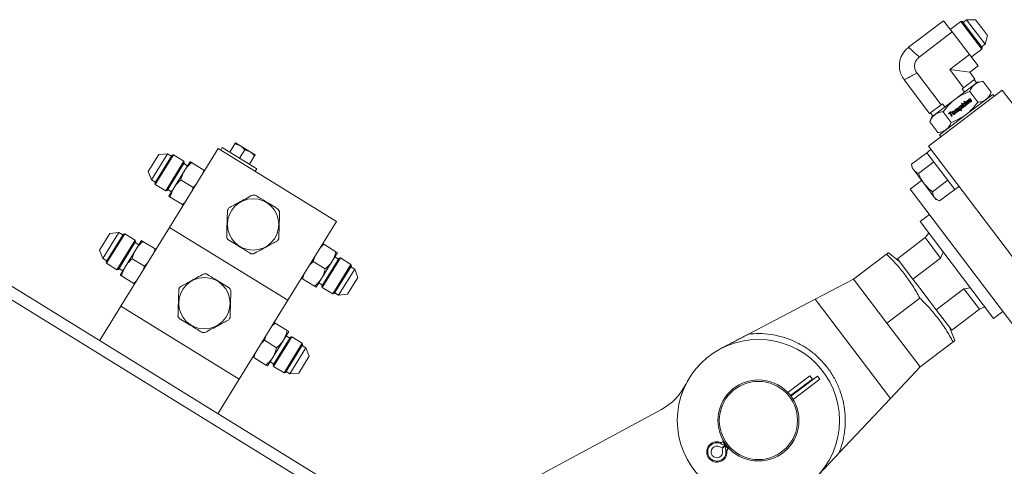
# Model space of a CAD drawing. Units: inches. Extents: x 0 to 2760, y 0 to 1818.
# Drawn here: x 586 to 607, y 1405 to 1414 of the extents above; entities that cross this region are included whole.
import ezdxf

# ---------------------------------------------------------------- set-up
doc = ezdxf.new("R2010")
doc.units = ezdxf.units.IN
doc.header["$LTSCALE"] = 96
doc.header["$MEASUREMENT"] = 0

# ---------------------------------------------------------------- blocks, each defined once
blk = doc.blocks.new('RETRACTED-24OT')
at = {"linetype": 'Continuous', "lineweight": 15}
for p, q in [((713.163, 514.831), (712.405, 514.256)), ((713.348, 514.587), (713.163, 514.831)), ((713.535, 514.815), (713.307, 514.641)), ((713.567, 514.81), (713.535, 514.815)), ((713.989, 514.217), (713.535, 514.815)), ((713.78, 514.53), (713.567, 514.81)), ((713.659, 514.852), (713.581, 514.792)), ((713.853, 514.852), (713.659, 514.852)), ((714.058, 514.327), (713.659, 514.852)), ((713.982, 514.683), (713.853, 514.852)), ((713.348, 514.587), (712.636, 514.047)), ((713.719, 514.098), (713.348, 514.587)), ((714.111, 514.513), (713.982, 514.683)), ((713.993, 514.249), (713.78, 514.53)), ((714.058, 514.327), (714.111, 514.513)), ((713.76, 514.044), (713.989, 514.217)), ((713.979, 514.267), (714.058, 514.327)), ((713.989, 514.217), (713.993, 514.249)), ((713.719, 514.098), (713.296, 513.778)), ((713.904, 513.854), (713.719, 514.098)), ((713.296, 513.778), (713.594, 513.384)), ((713.725, 513.719), (713.296, 513.778)), ((713.725, 513.719), (713.904, 513.854)), ((713.838, 513.57), (713.725, 513.719)), ((712.309, 513.556), (712.861, 512.829)), ((713.106, 513.014), (712.588, 513.696)), ((713.896, 513.505), (713.402, 513.131)), ((713.838, 513.57), (713.594, 513.384)), ((713.874, 513.489), (713.822, 513.558)), ((714.012, 513.52), (713.896, 513.505)), ((714.012, 513.52), (714.189, 513.287)), ((712.833, 512.122), (714.427, 513.331)), ((713.56, 513.359), (713.594, 513.384)), ((713.56, 513.359), (713.612, 513.29)), ((713.725, 513.302), (713.902, 513.069)), ((714.144, 513.179), (714.189, 513.287)), ((714.427, 513.331), (717.449, 509.347)), ((713.402, 513.131), (712.908, 512.756)), ((713.614, 513.091), (713.6, 513.08)), ((713.6, 513.08), (713.607, 513.066)), ((713.607, 513.066), (713.621, 513.077)), ((713.625, 513.069), (713.611, 513.058)), ((713.621, 513.077), (713.614, 513.091)), ((713.656, 513.009), (713.625, 513.069)), ((713.652, 513.089), (713.639, 513.079)), ((713.639, 513.079), (713.669, 513.02)), ((713.65, 512.804), (714.225, 513.24)), ((713.657, 513.078), (713.652, 513.089)), ((713.687, 513.075), (713.703, 513.045)), ((713.717, 513.056), (713.7, 513.09)), ((713.731, 513.094), (713.717, 513.084)), ((713.739, 513.12), (713.727, 513.116)), ((713.727, 513.101), (713.741, 513.106)), ((713.735, 513.127), (713.749, 513.137)), ((714.255, 513.201), (714.225, 513.24)), ((702.611, 503.197), (686.761, 512.979)), ((713.106, 513.014), (712.861, 512.829)), ((713.106, 513.014), (713.139, 513.039)), ((713.191, 512.971), (713.139, 513.039)), ((713.15, 512.866), (713.327, 512.633)), ((713.322, 512.869), (713.271, 512.831)), ((713.312, 512.842), (713.329, 512.855)), ((713.329, 512.855), (713.322, 512.869)), ((713.418, 512.911), (713.405, 512.902)), ((713.405, 512.902), (713.435, 512.842)), ((713.423, 512.901), (713.418, 512.911)), ((713.449, 512.853), (713.433, 512.884)), ((713.435, 512.842), (713.449, 512.853)), ((713.448, 512.9), (713.465, 512.865)), ((713.48, 512.876), (713.465, 512.903)), ((713.465, 512.865), (713.48, 512.876)), ((713.478, 512.924), (713.496, 512.888)), ((713.51, 512.899), (713.491, 512.935)), ((713.507, 512.979), (713.495, 512.97)), ((713.495, 512.97), (713.537, 512.887)), ((713.496, 512.888), (713.51, 512.899)), ((713.512, 512.97), (713.507, 512.979)), ((713.55, 512.897), (713.534, 512.931)), ((713.537, 512.887), (713.55, 512.897)), ((713.559, 513.049), (713.545, 513.039)), ((713.545, 513.039), (713.587, 512.957)), ((713.582, 513.003), (713.559, 513.049)), ((713.586, 513.039), (713.582, 513.003)), ((713.603, 513.052), (713.586, 513.039)), ((713.587, 512.957), (713.601, 512.968)), ((713.592, 512.986), (713.593, 512.999)), ((713.601, 512.968), (713.592, 512.986)), ((713.593, 512.999), (713.619, 512.981)), ((713.597, 513.015), (713.603, 513.052)), ((713.633, 512.992), (713.597, 513.015)), ((713.611, 513.058), (713.642, 512.999)), ((713.619, 512.981), (713.633, 512.992)), ((713.642, 512.999), (713.656, 513.009)), ((713.669, 513.02), (713.683, 513.03)), ((713.683, 513.03), (713.671, 513.054)), ((713.703, 513.045), (713.717, 513.056)), ((686.63, 512.766), (702.479, 502.984)), ((712.908, 512.756), (712.862, 512.648)), ((712.862, 512.648), (713.039, 512.415)), ((712.877, 512.841), (712.929, 512.772)), ((713.074, 512.368), (713.65, 512.804)), ((713.271, 512.831), (713.278, 512.817)), ((713.278, 512.817), (713.297, 512.831)), ((713.297, 512.831), (713.332, 512.763)), ((713.346, 512.774), (713.312, 512.842)), ((713.332, 512.763), (713.346, 512.774)), ((713.039, 512.415), (713.156, 512.429)), ((713.074, 512.368), (713.105, 512.328)), ((697.512, 512.072), (696.462, 510.37)), ((697.512, 512.072), (700.065, 510.497)), ((697.599, 512.093), (697.565, 512.039)), ((698.343, 511.633), (697.599, 512.093)), ((697.758, 511.995), (697.87, 512.176)), ((697.87, 512.176), (697.988, 512.129)), ((697.988, 512.129), (697.881, 512.195)), ((697.97, 511.863), (698.082, 512.044)), ((698.2, 511.998), (697.988, 512.129)), ((698.082, 512.044), (698.2, 511.998)), ((712.889, 512.048), (712.8, 511.981)), ((715.855, 508.138), (712.833, 512.122)), ((696.226, 511.941), (696.002, 511.579)), ((696.072, 511.399), (696.419, 511.959)), ((696.514, 511.927), (696.144, 511.327)), ((696.152, 511.296), (696.546, 511.934)), ((696.419, 511.959), (696.226, 511.941)), ((696.377, 511.157), (696.771, 511.796)), ((696.502, 511.908), (696.419, 511.959)), ((696.546, 511.934), (696.514, 511.927)), ((696.771, 511.796), (696.546, 511.934)), ((696.778, 511.764), (696.771, 511.796)), ((696.903, 511.787), (696.788, 511.601)), ((698.183, 511.732), (698.295, 511.913)), ((698.184, 511.732), (698.295, 511.913)), ((698.307, 511.932), (698.2, 511.998)), ((712.472, 511.732), (712.8, 511.981)), ((712.8, 511.981), (713.1, 511.584)), ((696.002, 511.579), (696.072, 511.399)), ((696.408, 511.165), (696.778, 511.764)), ((696.788, 511.601), (696.558, 511.229)), ((696.846, 511.695), (696.766, 511.745)), ((697.197, 511.606), (696.936, 511.767)), ((697.197, 511.606), (697.171, 511.519)), ((697.217, 511.594), (697.197, 511.606)), ((698.31, 511.58), (698.343, 511.633)), ((712.472, 511.732), (712.481, 511.655)), ((712.481, 511.655), (712.516, 511.609)), ((712.516, 511.609), (712.742, 511.312)), ((712.622, 511.534), (712.95, 511.782)), ((713.1, 511.584), (713.401, 511.187)), ((696.072, 511.399), (696.156, 511.347)), ((696.706, 511.395), (696.967, 511.233)), ((712.687, 511.384), (712.438, 511.195)), ((713.251, 511.386), (712.923, 511.137)), ((696.144, 511.327), (696.152, 511.296)), ((696.152, 511.296), (696.377, 511.157)), ((696.377, 511.157), (696.408, 511.165)), ((696.42, 511.184), (696.5, 511.135)), ((696.558, 511.229), (696.443, 511.043)), ((696.967, 511.233), (696.941, 511.147)), ((697.033, 511.296), (696.967, 511.233)), ((712.438, 511.195), (714.856, 508.008)), ((712.742, 511.312), (712.967, 511.015)), ((713.073, 510.939), (713.401, 511.187)), ((713.401, 511.187), (713.491, 511.255)), ((696.476, 511.022), (696.738, 510.861)), ((712.967, 511.015), (713.002, 510.969)), ((713.002, 510.969), (713.073, 510.939)), ((696.803, 510.924), (696.738, 510.861)), ((696.738, 510.861), (696.757, 510.849)), ((712.854, 510.647), (712.655, 510.496)), ((696.462, 510.37), (695.411, 508.668)), ((696.462, 510.37), (699.015, 508.795)), ((700.065, 510.497), (699.015, 508.795)), ((712.655, 510.496), (714.241, 508.405)), ((695.175, 510.239), (694.952, 509.877)), ((695.022, 509.697), (695.368, 510.257)), ((695.464, 510.225), (695.094, 509.626)), ((695.101, 509.594), (695.495, 510.232)), ((695.368, 510.257), (695.175, 510.239)), ((695.326, 509.455), (695.72, 510.094)), ((695.452, 510.206), (695.368, 510.257)), ((695.495, 510.232), (695.464, 510.225)), ((695.72, 510.094), (695.495, 510.232)), ((695.728, 510.062), (695.72, 510.094)), ((712.762, 510.148), (712.165, 509.694)), ((712.844, 510.247), (712.762, 510.148)), ((712.762, 510.148), (713.095, 509.708)), ((694.952, 509.877), (695.022, 509.697)), ((695.358, 509.463), (695.728, 510.062)), ((695.737, 509.899), (695.508, 509.527)), ((695.796, 509.994), (695.716, 510.043)), ((695.852, 510.085), (695.737, 509.899)), ((696.147, 509.904), (695.886, 510.065)), ((696.147, 509.904), (696.121, 509.817)), ((696.166, 509.892), (696.147, 509.904)), ((699.724, 509.943), (699.789, 510.006)), ((699.789, 510.006), (699.77, 510.018)), ((700.05, 509.845), (699.789, 510.006)), ((695.022, 509.697), (695.106, 509.645)), ((695.656, 509.693), (695.917, 509.531)), ((699.56, 509.634), (699.586, 509.72)), ((700.119, 509.702), (699.749, 509.103)), ((700.15, 509.71), (699.756, 509.071)), ((699.969, 509.638), (700.084, 509.824)), ((700.107, 509.683), (700.027, 509.732)), ((700.15, 509.71), (700.119, 509.702)), ((700.375, 509.571), (700.15, 509.71)), ((711.218, 509.25), (711.931, 509.79)), ((712.213, 509.631), (711.97, 509.82)), ((712.165, 509.694), (712.498, 509.255)), ((712.498, 509.255), (713.095, 509.708)), ((713.095, 509.708), (713.155, 509.836)), ((695.094, 509.626), (695.101, 509.594)), ((695.101, 509.594), (695.326, 509.455)), ((695.326, 509.455), (695.358, 509.463)), ((695.37, 509.482), (695.45, 509.433)), ((695.508, 509.527), (695.393, 509.341)), ((695.917, 509.531), (695.891, 509.445)), ((695.983, 509.594), (695.917, 509.531)), ((699.494, 509.571), (699.56, 509.634)), ((699.821, 509.472), (699.56, 509.634)), ((699.739, 509.266), (699.969, 509.638)), ((700.375, 509.571), (699.981, 508.932)), ((700.013, 508.94), (700.383, 509.539)), ((700.455, 509.468), (700.108, 508.908)), ((700.455, 509.468), (700.371, 509.52)), ((700.383, 509.539), (700.375, 509.571)), ((700.525, 509.288), (700.455, 509.468)), ((695.426, 509.32), (695.687, 509.159)), ((699.31, 509.273), (699.33, 509.261)), ((699.33, 509.261), (699.356, 509.348)), ((699.33, 509.261), (699.591, 509.1)), ((699.624, 509.08), (699.739, 509.266)), ((700.301, 508.926), (700.525, 509.288)), ((710.391, 508.817), (711.218, 509.25)), ((711.218, 509.25), (711.936, 508.303)), ((712.651, 509.054), (712.498, 509.255)), ((695.753, 509.222), (695.687, 509.159)), ((695.687, 509.159), (695.707, 509.147)), ((699.681, 509.171), (699.761, 509.122)), ((699.749, 509.103), (699.756, 509.071)), ((699.756, 509.071), (699.981, 508.932)), ((712.651, 509.054), (712.851, 508.789)), ((713.601, 509.041), (713.004, 508.588)), ((713.741, 509.065), (713.601, 509.041)), ((713.601, 509.041), (713.935, 508.602)), ((699.981, 508.932), (700.013, 508.94)), ((700.025, 508.959), (700.108, 508.908)), ((700.108, 508.908), (700.301, 508.926)), ((708.952, 508.065), (710.391, 508.817)), ((710.391, 508.817), (712.014, 506.677)), ((712.648, 508.844), (711.936, 508.303)), ((695.411, 508.668), (694.952, 507.924)), ((695.411, 508.668), (697.964, 507.093)), ((699.015, 508.795), (697.964, 507.093)), ((713.004, 508.588), (712.851, 508.789)), ((713.337, 508.149), (713.935, 508.602)), ((713.935, 508.602), (714.052, 508.654)), ((713.004, 508.588), (713.337, 508.149)), ((714.241, 508.405), (714.44, 508.556)), ((698.673, 508.241), (698.739, 508.304)), ((698.739, 508.304), (698.719, 508.316)), ((699, 508.143), (698.739, 508.304)), ((712.654, 507.357), (711.936, 508.303)), ((713.405, 507.927), (713.289, 508.212)), ((698.509, 507.932), (698.535, 508.018)), ((699.069, 508), (698.699, 507.401)), ((699.1, 508.008), (698.706, 507.369)), ((698.918, 507.936), (699.033, 508.122)), ((699.057, 507.981), (698.977, 508.03)), ((699.1, 508.008), (699.069, 508)), ((699.325, 507.869), (699.1, 508.008)), ((698.443, 507.869), (698.509, 507.932)), ((698.77, 507.77), (698.509, 507.932)), ((698.689, 507.564), (698.918, 507.936)), ((699.325, 507.869), (698.931, 507.231)), ((698.962, 507.238), (699.332, 507.837)), ((699.404, 507.766), (699.058, 507.206)), ((699.404, 507.766), (699.32, 507.818)), ((699.332, 507.837), (699.325, 507.869)), ((699.474, 507.586), (699.404, 507.766)), ((713.366, 507.898), (712.654, 507.357)), ((698.26, 507.571), (698.279, 507.559)), ((698.279, 507.559), (698.306, 507.646)), ((698.279, 507.559), (698.541, 507.398)), ((698.574, 507.378), (698.689, 507.564)), ((699.251, 507.224), (699.474, 507.586)), ((698.63, 507.469), (698.71, 507.42)), ((698.699, 507.401), (698.706, 507.369)), ((698.706, 507.369), (698.931, 507.231)), ((712.654, 507.357), (712.014, 506.677)), ((698.931, 507.231), (698.962, 507.238)), ((698.974, 507.257), (699.058, 507.206)), ((699.058, 507.206), (699.251, 507.224)), ((710.279, 507.164), (709.802, 506.802)), ((709.868, 506.724), (710.44, 507.159)), ((710.279, 507.164), (710.331, 507.096)), ((710.492, 507.09), (710.44, 507.159)), ((697.964, 507.093), (697.505, 506.348)), ((710.331, 507.096), (709.858, 506.737)), ((709.916, 506.653), (710.492, 507.09)), ((712.014, 506.677), (710.902, 505.494)), ((707.074, 506.441), (703.952, 504.758)), ((708.368, 505.693), (708.341, 505.729)), ((708.416, 505.751), (708.399, 505.738)), ((708.451, 505.67), (708.399, 505.738)), ((708.446, 505.666), (708.403, 505.633)), ((708.413, 505.621), (708.455, 505.653)), ((708.451, 505.67), (708.446, 505.666)), ((708.464, 505.679), (708.451, 505.67)), ((708.455, 505.653), (708.46, 505.657)), ((708.46, 505.657), (708.473, 505.667)), ((708.512, 505.589), (708.46, 505.657)), ((708.488, 505.535), (708.461, 505.57)), ((708.512, 505.589), (708.529, 505.601))]:
    blk.add_line(p, q, dxfattribs=at)
for centre, radius in [((698.263, 510.433), 0.555), ((697.213, 508.732), 0.555), ((709.166, 506.202), 1.75), ((709.166, 506.202), 0.875), ((709.166, 506.202), 0.844)]:
    blk.add_circle(centre, radius, dxfattribs=at)
for centre, radius, start, end in [((698.263, 510.433), 0.634, 85.7944, 90.8409), ((698.263, 510.433), 0.634, 145.7944, 150.8409), ((698.263, 510.433), 0.634, 25.7944, 30.8409), ((698.263, 510.433), 0.634, 205.7944, 210.8409), ((698.263, 510.433), 0.634, 325.7944, 330.8409), ((698.263, 510.433), 0.634, 265.7944, 270.8409), ((697.213, 508.732), 0.634, 85.7944, 90.8409), ((697.213, 508.732), 0.634, 145.7944, 150.8409), ((697.213, 508.732), 0.634, 25.7944, 30.8409), ((697.213, 508.732), 0.634, 205.7944, 210.8409), ((697.213, 508.732), 0.634, 325.7944, 330.8409), ((697.213, 508.732), 0.634, 265.7944, 270.8409), ((706.481, 507.541), 1.25, 298.3177, 333.4867), ((708.269, 505.522), 0.219, 70.9324, 3.4345), ((708.269, 505.522), 0.198, 60.2165, 14.1504), ((708.269, 505.522), 0.125, 59.2078, 15.1591), ((708.365, 505.683), 0.0625, 239.2078, 307.1835), ((708.361, 505.788), 0.0625, 250.9324, 307.1835), ((708.45, 505.571), 0.0625, 127.1835, 195.1591), ((708.55, 505.539), 0.0625, 127.1835, 183.4345)]:
    blk.add_arc(centre, radius, start, end, dxfattribs=at)
for points, knots in [([(712.409, 514.259), (712.379, 514.234), (712.324, 514.186), (712.268, 514.102), (712.236, 514.029), (712.217, 513.96), (712.206, 513.882), (712.21, 513.782), (712.239, 513.664), (712.287, 513.591), (712.312, 513.553)], [0, 0, 0, 0, 0.14841, 0.275885, 0.37586, 0.45008, 0.545578, 0.672725, 0.827084, 1, 1, 1, 1]), ([(712.636, 514.047), (712.603, 514.077), (712.537, 514.137), (712.462, 514.205), (712.419, 514.245), (712.401, 514.261), (712.406, 514.257), (712.406, 514.257)], [0, 0, 0, 0, 0.250878, 0.502179, 0.754539, 0.999855, 1, 1, 1, 1]), ([(712.588, 513.696), (712.573, 513.72), (712.543, 513.768), (712.53, 513.852), (712.545, 513.934), (712.583, 514.001), (712.62, 514.032), (712.636, 514.047)], [0, 0, 0, 0, 0.213006, 0.426625, 0.63432, 0.836393, 1, 1, 1, 1]), ([(712.31, 513.556), (712.31, 513.556), (712.303, 513.553), (712.325, 513.564), (712.378, 513.59), (712.468, 513.636), (712.548, 513.676), (712.588, 513.696)], [0, 0, 0, 0, 0.000156, 0.245952, 0.497828, 0.749127, 1, 1, 1, 1]), ([(714.012, 513.52), (713.978, 513.514), (713.908, 513.502), (713.826, 513.454), (713.765, 513.386), (713.738, 513.33), (713.725, 513.302)], [0, 0, 0, 0, 0.264614, 0.534966, 0.765352, 1, 1, 1, 1]), ([(713.725, 513.302), (713.669, 513.279), (713.556, 513.232), (713.402, 513.133), (713.264, 513.01), (713.188, 512.914), (713.15, 512.866)], [0, 0, 0, 0, 0.247728, 0.499998, 0.747254, 1, 1, 1, 1]), ([(714.189, 513.287), (714.174, 513.255), (714.143, 513.191), (714.076, 513.125), (713.994, 513.084), (713.933, 513.074), (713.902, 513.069)], [0, 0, 0, 0, 0.264614, 0.534966, 0.765352, 1, 1, 1, 1]), ([(713.902, 513.069), (713.864, 513.021), (713.788, 512.925), (713.652, 512.803), (713.496, 512.704), (713.384, 512.657), (713.327, 512.633)], [0, 0, 0, 0, 0.247728, 0.499998, 0.747254, 1, 1, 1, 1]), ([(713.667, 513.103), (713.665, 513.101), (713.661, 513.097), (713.657, 513.089), (713.657, 513.082), (713.657, 513.079), (713.657, 513.078)], [0, 0, 0, 0, 0.288916, 0.579009, 0.927671, 1, 1, 1, 1]), ([(713.665, 513.069), (713.665, 513.07), (713.664, 513.074), (713.665, 513.077), (713.665, 513.079), (713.665, 513.08)], [0, 0, 0, 0, 0.393004, 0.91337, 1, 1, 1, 1]), ([(713.665, 513.08), (713.666, 513.081), (713.667, 513.083), (713.669, 513.085), (713.67, 513.086)], [0, 0, 0, 0, 0.418559, 1, 1, 1, 1]), ([(713.671, 513.054), (713.67, 513.056), (713.668, 513.061), (713.666, 513.067), (713.665, 513.069)], [0, 0, 0, 0, 0.498474, 1, 1, 1, 1]), ([(713.681, 513.107), (713.68, 513.107), (713.676, 513.108), (713.671, 513.105), (713.668, 513.103), (713.667, 513.103)], [0, 0, 0, 0, 0.317751, 0.74723, 1, 1, 1, 1]), ([(713.67, 513.086), (713.672, 513.087), (713.673, 513.088), (713.676, 513.089), (713.678, 513.088), (713.68, 513.087), (713.681, 513.086), (713.681, 513.085)], [0, 0, 0, 0, 0.3389853, 0.4984937, 0.6587006, 0.8474068, 1, 1, 1, 1]), ([(713.694, 513.1), (713.692, 513.102), (713.689, 513.105), (713.685, 513.107), (713.682, 513.107), (713.681, 513.107)], [0, 0, 0, 0, 0.467585, 0.825911, 1, 1, 1, 1]), ([(713.681, 513.085), (713.683, 513.084), (713.685, 513.08), (713.687, 513.077), (713.687, 513.075)], [0, 0, 0, 0, 0.497832, 1, 1, 1, 1]), ([(713.7, 513.09), (713.699, 513.091), (713.697, 513.095), (713.695, 513.098), (713.694, 513.1)], [0, 0, 0, 0, 0.498462, 1, 1, 1, 1]), ([(713.703, 513.122), (713.702, 513.12), (713.702, 513.116), (713.703, 513.11), (713.705, 513.108), (713.706, 513.107)], [0, 0, 0, 0, 0.415707, 0.834705, 1, 1, 1, 1]), ([(713.714, 513.139), (713.712, 513.137), (713.708, 513.134), (713.704, 513.128), (713.703, 513.124), (713.703, 513.122)], [0, 0, 0, 0, 0.331629, 0.805418, 1, 1, 1, 1]), ([(713.706, 513.107), (713.707, 513.105), (713.71, 513.102), (713.714, 513.101), (713.717, 513.1), (713.717, 513.1)], [0, 0, 0, 0, 0.44923, 0.90016, 1, 1, 1, 1]), ([(713.749, 513.137), (713.747, 513.139), (713.743, 513.143), (713.737, 513.146), (713.73, 513.146), (713.722, 513.144), (713.717, 513.141), (713.714, 513.139)], [0, 0, 0, 0, 0.233352, 0.390896, 0.548821, 0.75381, 1, 1, 1, 1]), ([(713.717, 513.1), (713.718, 513.1), (713.722, 513.099), (713.725, 513.1), (713.727, 513.101)], [0, 0, 0, 0, 0.420392, 1, 1, 1, 1]), ([(713.717, 513.084), (713.719, 513.081), (713.723, 513.077), (713.729, 513.074), (713.733, 513.074), (713.734, 513.074)], [0, 0, 0, 0, 0.527025, 0.85367, 1, 1, 1, 1]), ([(713.718, 513.123), (713.719, 513.123), (713.719, 513.125), (713.721, 513.126), (713.722, 513.127), (713.722, 513.128)], [0, 0, 0, 0, 0.299972, 0.8165, 1, 1, 1, 1]), ([(713.719, 513.118), (713.719, 513.118), (713.718, 513.119), (713.718, 513.121), (713.718, 513.122), (713.718, 513.123)], [0, 0, 0, 0, 0.322512, 0.646075, 1, 1, 1, 1]), ([(713.723, 513.116), (713.722, 513.116), (713.721, 513.116), (713.72, 513.117), (713.719, 513.118), (713.719, 513.118)], [0, 0, 0, 0, 0.277995, 0.647986, 1, 1, 1, 1]), ([(713.722, 513.128), (713.723, 513.128), (713.724, 513.128), (713.725, 513.129), (713.727, 513.13), (713.728, 513.13)], [0, 0, 0, 0, 0.279911, 0.559938, 1, 1, 1, 1]), ([(713.727, 513.116), (713.726, 513.116), (713.726, 513.116), (713.724, 513.116), (713.723, 513.116), (713.723, 513.116)], [0, 0, 0, 0, 0.299081, 0.597923, 1, 1, 1, 1]), ([(713.728, 513.13), (713.728, 513.13), (713.73, 513.13), (713.733, 513.128), (713.735, 513.127), (713.735, 513.127)], [0, 0, 0, 0, 0.251453, 0.68363, 1, 1, 1, 1]), ([(713.745, 513.092), (713.744, 513.091), (713.742, 513.09), (713.739, 513.089), (713.736, 513.09), (713.733, 513.092), (713.731, 513.093), (713.731, 513.094)], [0, 0, 0, 0, 0.238894, 0.402495, 0.566538, 0.777603, 1, 1, 1, 1]), ([(713.734, 513.074), (713.736, 513.074), (713.742, 513.074), (713.748, 513.077), (713.752, 513.08), (713.753, 513.081)], [0, 0, 0, 0, 0.338287, 0.814777, 1, 1, 1, 1]), ([(713.751, 513.122), (713.749, 513.122), (713.745, 513.122), (713.741, 513.121), (713.739, 513.12)], [0, 0, 0, 0, 0.483815, 1, 1, 1, 1]), ([(713.741, 513.106), (713.742, 513.106), (713.742, 513.106), (713.744, 513.106), (713.745, 513.106), (713.745, 513.106)], [0, 0, 0, 0, 0.304772, 0.608598, 1, 1, 1, 1]), ([(713.745, 513.106), (713.746, 513.106), (713.746, 513.105), (713.748, 513.105), (713.748, 513.104), (713.749, 513.104)], [0, 0, 0, 0, 0.28338, 0.692719, 1, 1, 1, 1]), ([(713.75, 513.098), (713.749, 513.097), (713.749, 513.095), (713.747, 513.093), (713.745, 513.092), (713.745, 513.092)], [0, 0, 0, 0, 0.337959, 0.8375641, 1, 1, 1, 1]), ([(713.749, 513.104), (713.749, 513.103), (713.75, 513.102), (713.75, 513.1), (713.75, 513.099), (713.75, 513.098)], [0, 0, 0, 0, 0.280338, 0.643099, 1, 1, 1, 1]), ([(713.762, 513.115), (713.76, 513.117), (713.758, 513.12), (713.753, 513.121), (713.751, 513.122), (713.751, 513.122)], [0, 0, 0, 0, 0.449528, 0.90194, 1, 1, 1, 1]), ([(713.753, 513.081), (713.755, 513.082), (713.76, 513.086), (713.764, 513.092), (713.765, 513.097), (713.765, 513.098)], [0, 0, 0, 0, 0.351484, 0.832355, 1, 1, 1, 1]), ([(713.765, 513.098), (713.766, 513.1), (713.767, 513.104), (713.765, 513.111), (713.763, 513.114), (713.762, 513.115)], [0, 0, 0, 0, 0.368232, 0.738108, 1, 1, 1, 1]), ([(713.15, 512.866), (713.115, 512.86), (713.045, 512.847), (712.963, 512.8), (712.902, 512.732), (712.876, 512.676), (712.862, 512.648)], [0, 0, 0, 0, 0.264614, 0.534966, 0.765352, 1, 1, 1, 1]), ([(713.364, 512.873), (713.361, 512.87), (713.355, 512.865), (713.351, 512.855), (713.35, 512.85), (713.35, 512.848)], [0, 0, 0, 0, 0.4259962, 0.8552889, 1, 1, 1, 1]), ([(713.35, 512.848), (713.35, 512.845), (713.35, 512.837), (713.354, 512.826), (713.358, 512.82), (713.36, 512.818)], [0, 0, 0, 0, 0.323949, 0.761738, 1, 1, 1, 1]), ([(713.387, 512.88), (713.384, 512.88), (713.378, 512.881), (713.37, 512.878), (713.366, 512.874), (713.364, 512.873)], [0, 0, 0, 0, 0.318072, 0.745224, 1, 1, 1, 1]), ([(713.373, 512.862), (713.371, 512.861), (713.368, 512.859), (713.366, 512.853), (713.366, 512.849), (713.366, 512.847)], [0, 0, 0, 0, 0.318931, 0.639741, 1, 1, 1, 1]), ([(713.383, 512.865), (713.381, 512.865), (713.379, 512.865), (713.375, 512.864), (713.373, 512.863), (713.373, 512.862)], [0, 0, 0, 0, 0.380637, 0.761417, 1, 1, 1, 1]), ([(713.392, 512.858), (713.391, 512.86), (713.389, 512.863), (713.385, 512.864), (713.383, 512.865), (713.383, 512.865)], [0, 0, 0, 0, 0.523275, 0.900738, 1, 1, 1, 1]), ([(713.406, 512.869), (713.404, 512.871), (713.4, 512.876), (713.392, 512.88), (713.388, 512.88), (713.387, 512.88)], [0, 0, 0, 0, 0.445374, 0.813165, 1, 1, 1, 1]), ([(713.399, 512.84), (713.399, 512.842), (713.398, 512.848), (713.395, 512.854), (713.393, 512.858), (713.392, 512.858)], [0, 0, 0, 0, 0.334845, 0.909663, 1, 1, 1, 1]), ([(713.416, 512.84), (713.416, 512.843), (713.415, 512.851), (713.412, 512.861), (713.408, 512.867), (713.406, 512.869)], [0, 0, 0, 0, 0.322779, 0.775024, 1, 1, 1, 1]), ([(713.431, 512.924), (713.43, 512.923), (713.426, 512.919), (713.423, 512.911), (713.423, 512.905), (713.423, 512.901)], [0, 0, 0, 0, 0.271148, 0.541846, 1, 1, 1, 1]), ([(713.43, 512.895), (713.43, 512.896), (713.43, 512.898), (713.43, 512.901), (713.431, 512.902)], [0, 0, 0, 0, 0.485333, 1, 1, 1, 1]), ([(713.433, 512.884), (713.433, 512.886), (713.431, 512.889), (713.43, 512.893), (713.43, 512.895)], [0, 0, 0, 0, 0.406424, 1, 1, 1, 1]), ([(713.453, 512.924), (713.45, 512.926), (713.447, 512.928), (713.44, 512.928), (713.435, 512.927), (713.433, 512.925), (713.431, 512.924)], [0, 0, 0, 0, 0.33954, 0.57308, 0.807219, 1, 1, 1, 1]), ([(713.431, 512.902), (713.431, 512.903), (713.432, 512.905), (713.434, 512.907), (713.435, 512.908)], [0, 0, 0, 0, 0.588889, 1, 1, 1, 1]), ([(713.435, 512.908), (713.435, 512.908), (713.437, 512.909), (713.439, 512.91), (713.441, 512.909), (713.442, 512.908), (713.443, 512.907), (713.444, 512.907)], [0, 0, 0, 0, 0.290448, 0.457752, 0.62631, 0.776111, 1, 1, 1, 1]), ([(713.444, 512.907), (713.444, 512.906), (713.445, 512.904), (713.447, 512.902), (713.447, 512.901), (713.448, 512.9)], [0, 0, 0, 0, 0.354452, 0.677027, 1, 1, 1, 1]), ([(713.454, 512.938), (713.454, 512.936), (713.452, 512.932), (713.453, 512.927), (713.453, 512.924)], [0, 0, 0, 0, 0.395664, 1, 1, 1, 1]), ([(713.461, 512.947), (713.46, 512.946), (713.457, 512.943), (713.455, 512.94), (713.454, 512.938)], [0, 0, 0, 0, 0.4309114, 1, 1, 1, 1]), ([(713.46, 512.918), (713.46, 512.919), (713.46, 512.921), (713.461, 512.923), (713.461, 512.924)], [0, 0, 0, 0, 0.489276, 1, 1, 1, 1]), ([(713.465, 512.903), (713.464, 512.906), (713.462, 512.91), (713.461, 512.915), (713.46, 512.918)], [0, 0, 0, 0, 0.494626, 1, 1, 1, 1]), ([(713.474, 512.951), (713.472, 512.951), (713.469, 512.95), (713.464, 512.949), (713.462, 512.947), (713.461, 512.947)], [0, 0, 0, 0, 0.350746, 0.8217, 1, 1, 1, 1]), ([(713.461, 512.924), (713.461, 512.925), (713.462, 512.928), (713.464, 512.93), (713.465, 512.931)], [0, 0, 0, 0, 0.51037, 1, 1, 1, 1]), ([(713.465, 512.931), (713.466, 512.931), (713.467, 512.932), (713.47, 512.933), (713.472, 512.932), (713.473, 512.931), (713.474, 512.93), (713.475, 512.929)], [0, 0, 0, 0, 0.294655, 0.45337, 0.612681, 0.805964, 1, 1, 1, 1]), ([(713.487, 512.943), (713.485, 512.945), (713.482, 512.948), (713.477, 512.95), (713.475, 512.951), (713.474, 512.951)], [0, 0, 0, 0, 0.515993, 0.838944, 1, 1, 1, 1]), ([(713.475, 512.929), (713.475, 512.929), (713.476, 512.928), (713.477, 512.926), (713.478, 512.924), (713.478, 512.924)], [0, 0, 0, 0, 0.306213, 0.612304, 1, 1, 1, 1]), ([(713.491, 512.935), (713.491, 512.937), (713.489, 512.939), (713.488, 512.942), (713.487, 512.943)], [0, 0, 0, 0, 0.417328, 1, 1, 1, 1]), ([(713.514, 512.984), (713.513, 512.982), (713.512, 512.977), (713.512, 512.973), (713.512, 512.97)], [0, 0, 0, 0, 0.482308, 1, 1, 1, 1]), ([(713.521, 512.992), (713.52, 512.991), (713.517, 512.989), (713.515, 512.986), (713.514, 512.984)], [0, 0, 0, 0, 0.391876, 1, 1, 1, 1]), ([(713.525, 512.976), (713.524, 512.975), (713.521, 512.973), (713.519, 512.968), (713.519, 512.966), (713.519, 512.965)], [0, 0, 0, 0, 0.387251, 0.777389, 1, 1, 1, 1]), ([(713.519, 512.965), (713.519, 512.962), (713.519, 512.957), (713.522, 512.951), (713.525, 512.947), (713.525, 512.947)], [0, 0, 0, 0, 0.356619, 0.851061, 1, 1, 1, 1]), ([(713.539, 512.997), (713.537, 512.997), (713.532, 512.998), (713.526, 512.995), (713.522, 512.993), (713.521, 512.992)], [0, 0, 0, 0, 0.367625, 0.735441, 1, 1, 1, 1]), ([(713.545, 512.972), (713.543, 512.974), (713.541, 512.977), (713.536, 512.979), (713.533, 512.979), (713.529, 512.979), (713.526, 512.977), (713.525, 512.976)], [0, 0, 0, 0, 0.303241, 0.472733, 0.643738, 0.791818, 1, 1, 1, 1]), ([(713.525, 512.947), (713.526, 512.946), (713.527, 512.945), (713.529, 512.943), (713.53, 512.942), (713.531, 512.941)], [0, 0, 0, 0, 0.303334, 0.606834, 1, 1, 1, 1]), ([(713.531, 512.941), (713.533, 512.94), (713.535, 512.939), (713.539, 512.939), (713.542, 512.94), (713.544, 512.941), (713.545, 512.942)], [0, 0, 0, 0, 0.28432, 0.519208, 0.753747, 1, 1, 1, 1]), ([(713.534, 512.931), (713.537, 512.929), (713.541, 512.927), (713.548, 512.927), (713.553, 512.929), (713.556, 512.931), (713.557, 512.932)], [0, 0, 0, 0, 0.353776, 0.593476, 0.832608, 1, 1, 1, 1]), ([(713.557, 512.984), (713.554, 512.988), (713.549, 512.994), (713.542, 512.996), (713.539, 512.997)], [0, 0, 0, 0, 0.658952, 1, 1, 1, 1]), ([(713.551, 512.955), (713.551, 512.958), (713.55, 512.963), (713.547, 512.969), (713.545, 512.972), (713.545, 512.972)], [0, 0, 0, 0, 0.373123, 0.924934, 1, 1, 1, 1]), ([(713.545, 512.942), (713.546, 512.943), (713.549, 512.945), (713.551, 512.95), (713.551, 512.954), (713.551, 512.955)], [0, 0, 0, 0, 0.322708, 0.646401, 1, 1, 1, 1]), ([(713.568, 512.955), (713.568, 512.958), (713.567, 512.968), (713.562, 512.977), (713.558, 512.983), (713.557, 512.984)], [0, 0, 0, 0, 0.351289, 0.854262, 1, 1, 1, 1]), ([(713.557, 512.932), (713.559, 512.934), (713.564, 512.938), (713.567, 512.946), (713.568, 512.952), (713.568, 512.955)], [0, 0, 0, 0, 0.343367, 0.68739, 1, 1, 1, 1]), ([(713.36, 512.818), (713.362, 512.816), (713.366, 512.811), (713.373, 512.808), (713.377, 512.807), (713.379, 512.807)], [0, 0, 0, 0, 0.457794, 0.847176, 1, 1, 1, 1]), ([(713.366, 512.847), (713.367, 512.845), (713.368, 512.838), (713.372, 512.832), (713.374, 512.828)], [0, 0, 0, 0, 0.365195, 1, 1, 1, 1]), ([(713.374, 512.828), (713.376, 512.826), (713.378, 512.824), (713.382, 512.822), (713.383, 512.822), (713.384, 512.822)], [0, 0, 0, 0, 0.563383, 0.907208, 1, 1, 1, 1]), ([(713.379, 512.807), (713.381, 512.807), (713.387, 512.806), (713.395, 512.809), (713.399, 512.812), (713.401, 512.814)], [0, 0, 0, 0, 0.299617, 0.696047, 1, 1, 1, 1]), ([(713.384, 512.822), (713.385, 512.822), (713.388, 512.822), (713.391, 512.824), (713.393, 512.825), (713.393, 512.825)], [0, 0, 0, 0, 0.438529, 0.877743, 1, 1, 1, 1]), ([(713.393, 512.825), (713.395, 512.826), (713.397, 512.828), (713.399, 512.834), (713.399, 512.838), (713.399, 512.84)], [0, 0, 0, 0, 0.295305, 0.591353, 1, 1, 1, 1]), ([(713.401, 512.814), (713.404, 512.817), (713.41, 512.822), (713.415, 512.831), (713.415, 512.837), (713.416, 512.84)], [0, 0, 0, 0, 0.413099, 0.765082, 1, 1, 1, 1]), ([(713.327, 512.633), (713.312, 512.601), (713.281, 512.537), (713.213, 512.47), (713.131, 512.43), (713.07, 512.42), (713.039, 512.415)], [0, 0, 0, 0, 0.264614, 0.534966, 0.765352, 1, 1, 1, 1]), ([(697.881, 512.195), (697.88, 512.192), (697.878, 512.189), (697.871, 512.178), (697.87, 512.176)], [0, 0, 0, 0, 0.788999, 1, 1, 1, 1]), ([(697.988, 512.129), (697.99, 512.127), (698.026, 512.105), (698.055, 512.074), (698.082, 512.044)], [0, 0, 0, 0, 0.070214, 1, 1, 1, 1]), ([(696.936, 511.767), (696.927, 511.773), (696.908, 511.784), (696.905, 511.786), (696.903, 511.787)], [0, 0, 0, 0, 0.495458, 1, 1, 1, 1]), ([(698.2, 511.998), (698.203, 511.996), (698.239, 511.974), (698.268, 511.942), (698.295, 511.913)], [0, 0, 0, 0, 0.070214, 1, 1, 1, 1]), ([(698.295, 511.913), (698.297, 511.915), (698.304, 511.927), (698.305, 511.93), (698.307, 511.932)], [0, 0, 0, 0, 0.211001, 1, 1, 1, 1]), ([(698.307, 511.932), (698.307, 511.932), (698.306, 511.931), (698.3, 511.921), (698.295, 511.913)], [0, 0, 0, 0, 0.231849, 1, 1, 1, 1]), ([(696.706, 511.395), (696.716, 511.431), (696.735, 511.503), (696.77, 511.568), (696.788, 511.601)], [0, 0, 0, 0, 0.495458, 1, 1, 1, 1]), ([(696.788, 511.601), (696.809, 511.631), (696.851, 511.692), (696.908, 511.742), (696.936, 511.767)], [0, 0, 0, 0, 0.4945107, 1, 1, 1, 1]), ([(712.472, 511.732), (712.475, 511.709), (712.483, 511.664), (712.505, 511.628), (712.516, 511.609)], [0, 0, 0, 0, 0.495458, 1, 1, 1, 1]), ([(712.516, 511.609), (712.53, 511.594), (712.559, 511.563), (712.601, 511.543), (712.622, 511.534)], [0, 0, 0, 0, 0.494511, 1, 1, 1, 1]), ([(696.558, 511.229), (696.579, 511.259), (696.621, 511.32), (696.678, 511.37), (696.706, 511.395)], [0, 0, 0, 0, 0.494511, 1, 1, 1, 1]), ([(712.622, 511.534), (712.638, 511.495), (712.67, 511.417), (712.718, 511.347), (712.742, 511.312)], [0, 0, 0, 0, 0.495458, 1, 1, 1, 1]), ([(696.476, 511.022), (696.486, 511.058), (696.505, 511.131), (696.54, 511.196), (696.558, 511.229)], [0, 0, 0, 0, 0.495458, 1, 1, 1, 1]), ([(712.742, 511.312), (712.769, 511.28), (712.823, 511.215), (712.889, 511.163), (712.923, 511.137)], [0, 0, 0, 0, 0.4945107, 1, 1, 1, 1]), ([(696.443, 511.043), (696.445, 511.042), (696.448, 511.04), (696.467, 511.028), (696.476, 511.022)], [0, 0, 0, 0, 0.494511, 1, 1, 1, 1]), ([(698.254, 511.067), (698.205, 511.041), (698.107, 510.988), (697.969, 510.914), (697.845, 510.847), (697.775, 510.809), (697.739, 510.79)], [0, 0, 0, 0, 0.2874991, 0.5815914, 0.7895346, 1, 1, 1, 1]), ([(698.808, 510.758), (698.761, 510.788), (698.665, 510.846), (698.532, 510.929), (698.413, 511.002), (698.344, 511.045), (698.31, 511.066)], [0, 0, 0, 0, 0.287499, 0.581591, 0.789535, 1, 1, 1, 1]), ([(712.923, 511.137), (712.927, 511.114), (712.934, 511.069), (712.956, 511.033), (712.967, 511.015)], [0, 0, 0, 0, 0.495458, 1, 1, 1, 1]), ([(712.967, 511.015), (712.982, 510.999), (713.01, 510.968), (713.052, 510.949), (713.073, 510.939)], [0, 0, 0, 0, 0.494511, 1, 1, 1, 1]), ([(697.71, 510.742), (697.708, 510.687), (697.705, 510.575), (697.7, 510.418), (697.696, 510.278), (697.694, 510.198), (697.693, 510.158)], [0, 0, 0, 0, 0.287499, 0.581591, 0.789535, 1, 1, 1, 1]), ([(698.817, 510.125), (698.819, 510.18), (698.822, 510.292), (698.827, 510.449), (698.831, 510.589), (698.833, 510.669), (698.834, 510.709)], [0, 0, 0, 0, 0.287499, 0.581591, 0.789535, 1, 1, 1, 1]), ([(697.719, 510.108), (697.766, 510.079), (697.862, 510.021), (697.995, 509.938), (698.114, 509.865), (698.183, 509.822), (698.217, 509.801)], [0, 0, 0, 0, 0.287499, 0.581591, 0.789535, 1, 1, 1, 1]), ([(695.656, 509.693), (695.665, 509.729), (695.684, 509.801), (695.72, 509.866), (695.737, 509.899)], [0, 0, 0, 0, 0.495458, 1, 1, 1, 1]), ([(695.737, 509.899), (695.758, 509.929), (695.801, 509.99), (695.857, 510.04), (695.886, 510.065)], [0, 0, 0, 0, 0.4945107, 1, 1, 1, 1]), ([(695.886, 510.065), (695.876, 510.071), (695.858, 510.082), (695.854, 510.084), (695.852, 510.085)], [0, 0, 0, 0, 0.495458, 1, 1, 1, 1]), ([(698.273, 509.8), (698.322, 509.826), (698.42, 509.879), (698.558, 509.953), (698.682, 510.02), (698.752, 510.058), (698.788, 510.077)], [0, 0, 0, 0, 0.287499, 0.581591, 0.789535, 1, 1, 1, 1]), ([(695.508, 509.527), (695.529, 509.557), (695.571, 509.618), (695.627, 509.668), (695.656, 509.693)], [0, 0, 0, 0, 0.494511, 1, 1, 1, 1]), ([(700.05, 509.845), (700.041, 509.809), (700.022, 509.736), (699.987, 509.671), (699.969, 509.638)], [0, 0, 0, 0, 0.495458, 1, 1, 1, 1]), ([(700.084, 509.824), (700.082, 509.825), (700.079, 509.827), (700.06, 509.839), (700.05, 509.845)], [0, 0, 0, 0, 0.494511, 1, 1, 1, 1]), ([(711.97, 509.82), (711.968, 509.818), (711.964, 509.815), (711.942, 509.798), (711.931, 509.79)], [0, 0, 0, 0, 0.498791, 1, 1, 1, 1]), ([(711.931, 509.79), (712, 509.72), (712.14, 509.581), (712.329, 509.352), (712.501, 509.107), (712.599, 508.932), (712.648, 508.844)], [0, 0, 0, 0, 0.247103, 0.495209, 0.74698, 1, 1, 1, 1]), ([(695.426, 509.32), (695.435, 509.356), (695.454, 509.429), (695.49, 509.494), (695.508, 509.527)], [0, 0, 0, 0, 0.495458, 1, 1, 1, 1]), ([(699.821, 509.472), (699.811, 509.436), (699.792, 509.364), (699.757, 509.299), (699.739, 509.266)], [0, 0, 0, 0, 0.495458, 1, 1, 1, 1]), ([(699.969, 509.638), (699.948, 509.608), (699.906, 509.547), (699.849, 509.497), (699.821, 509.472)], [0, 0, 0, 0, 0.494511, 1, 1, 1, 1]), ([(695.393, 509.341), (695.394, 509.34), (695.398, 509.338), (695.417, 509.326), (695.426, 509.32)], [0, 0, 0, 0, 0.494511, 1, 1, 1, 1]), ([(697.204, 509.365), (697.155, 509.339), (697.056, 509.286), (696.918, 509.212), (696.795, 509.145), (696.724, 509.107), (696.689, 509.088)], [0, 0, 0, 0, 0.287499, 0.581591, 0.789535, 1, 1, 1, 1]), ([(697.757, 509.057), (697.71, 509.086), (697.615, 509.144), (697.482, 509.227), (697.362, 509.3), (697.294, 509.343), (697.26, 509.364)], [0, 0, 0, 0, 0.2874991, 0.5815914, 0.7895346, 1, 1, 1, 1]), ([(699.739, 509.266), (699.718, 509.236), (699.676, 509.175), (699.619, 509.125), (699.591, 509.1)], [0, 0, 0, 0, 0.4945107, 1, 1, 1, 1]), ([(696.659, 509.04), (696.658, 508.985), (696.655, 508.873), (696.65, 508.716), (696.646, 508.576), (696.643, 508.496), (696.642, 508.456)], [0, 0, 0, 0, 0.287499, 0.581591, 0.789535, 1, 1, 1, 1]), ([(699.591, 509.1), (699.6, 509.094), (699.619, 509.083), (699.622, 509.081), (699.624, 509.08)], [0, 0, 0, 0, 0.495458, 1, 1, 1, 1]), ([(697.767, 508.423), (697.768, 508.478), (697.772, 508.59), (697.776, 508.747), (697.78, 508.887), (697.783, 508.967), (697.784, 509.007)], [0, 0, 0, 0, 0.287499, 0.581591, 0.789535, 1, 1, 1, 1]), ([(712.648, 508.844), (712.718, 508.774), (712.858, 508.635), (713.047, 508.406), (713.218, 508.161), (713.317, 507.985), (713.366, 507.898)], [0, 0, 0, 0, 0.247103, 0.495209, 0.74698, 1, 1, 1, 1]), ([(696.669, 508.406), (696.716, 508.377), (696.811, 508.319), (696.945, 508.236), (697.064, 508.163), (697.132, 508.12), (697.167, 508.099)], [0, 0, 0, 0, 0.287499, 0.581591, 0.789535, 1, 1, 1, 1]), ([(697.222, 508.098), (697.271, 508.124), (697.37, 508.177), (697.508, 508.251), (697.631, 508.318), (697.702, 508.356), (697.737, 508.375)], [0, 0, 0, 0, 0.287499, 0.581591, 0.789535, 1, 1, 1, 1]), ([(699, 508.143), (698.991, 508.107), (698.972, 508.034), (698.936, 507.969), (698.918, 507.936)], [0, 0, 0, 0, 0.495458, 1, 1, 1, 1]), ([(699.033, 508.122), (699.032, 508.123), (699.028, 508.125), (699.01, 508.137), (699, 508.143)], [0, 0, 0, 0, 0.494511, 1, 1, 1, 1]), ([(708.355, 507.753), (708.388, 507.77), (708.455, 507.805), (708.553, 507.856), (708.652, 507.908), (708.752, 507.96), (708.852, 508.013), (708.919, 508.048), (708.952, 508.065)], [0, 0, 0, 0, 0.1698472, 0.3402343, 0.4999916, 0.6718772, 0.8388343, 1, 1, 1, 1]), ([(708.952, 508.065), (709.03, 508.071), (709.189, 508.083), (709.43, 508.063), (709.67, 508.013), (709.904, 507.931), (710.125, 507.819), (710.328, 507.68), (710.508, 507.518), (710.664, 507.338), (710.795, 507.14), (710.902, 506.923), (710.982, 506.69), (711.03, 506.447), (711.046, 506.2), (711.029, 505.955), (710.984, 505.717), (710.929, 505.568), (710.902, 505.494)], [0, 0, 0, 0, 0.06066, 0.12287, 0.186158, 0.25, 0.313842, 0.37713, 0.43934, 0.5, 0.56066, 0.62287, 0.686158, 0.75, 0.813842, 0.87713, 0.93934, 1, 1, 1, 1]), ([(698.77, 507.77), (698.761, 507.734), (698.742, 507.662), (698.707, 507.597), (698.689, 507.564)], [0, 0, 0, 0, 0.495458, 1, 1, 1, 1]), ([(698.918, 507.936), (698.898, 507.906), (698.855, 507.845), (698.799, 507.795), (698.77, 507.77)], [0, 0, 0, 0, 0.494511, 1, 1, 1, 1]), ([(713.366, 507.898), (713.376, 507.905), (713.397, 507.921), (713.409, 507.93), (713.405, 507.927), (713.405, 507.927)], [0, 0, 0, 0, 0.494229, 0.990466, 1, 1, 1, 1]), ([(698.689, 507.564), (698.668, 507.534), (698.625, 507.473), (698.569, 507.423), (698.541, 507.398)], [0, 0, 0, 0, 0.4945107, 1, 1, 1, 1]), ([(698.541, 507.398), (698.55, 507.392), (698.569, 507.381), (698.572, 507.379), (698.574, 507.378)], [0, 0, 0, 0, 0.495458, 1, 1, 1, 1]), ([(708.446, 505.666), (708.423, 505.671), (708.396, 505.678), (708.372, 505.691), (708.368, 505.693)], [0, 0, 0, 0, 0.829132, 1, 1, 1, 1]), ([(708.461, 505.57), (708.459, 505.584), (708.454, 505.612), (708.455, 505.64), (708.455, 505.653)], [0, 0, 0, 0, 0.512679, 1, 1, 1, 1]), ([(710.902, 505.494), (710.877, 505.467), (710.825, 505.412), (710.747, 505.329), (710.671, 505.248), (710.594, 505.166), (710.518, 505.085), (710.467, 505.031), (710.441, 505.003)], [0, 0, 0, 0, 0.161154, 0.328095, 0.500008, 0.659739, 0.830126, 1, 1, 1, 1])]:
    blk.add_open_spline(points, degree=3, knots=knots, dxfattribs=at)

msp = doc.modelspace()

# ---------------------------------------------------------------- block references
msp.add_blockref('RETRACTED-24OT', (-107.398, 899.479))

doc.saveas('drawing.dxf')
